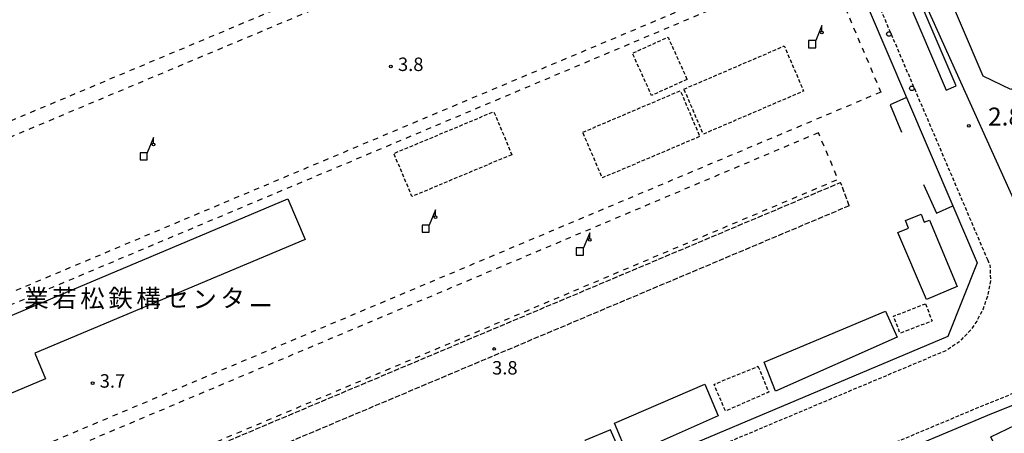
# Model space of a CAD drawing. Extents: x -18000 to -15999, y 103500 to 105000.
# Drawn here: x -17563 to -17289, y 104589 to 104704 of the extents above; entities that cross this region are included whole.
import ezdxf
from ezdxf.enums import TextEntityAlignment as Align

# ---------------------------------------------------------------- set-up
doc = ezdxf.new("R2010")
doc.units = 0
for name, pattern in [('210600', [2, 1.5, -0.5]), ('221300', [1.5, 1, -0.5]), ('300300', [1.5, 1, -0.5]), ('620100', [3, 1.5, -1.5])]:
    doc.linetypes.add(name, pattern=pattern)
for name, color, linetype in [('2101000', 7, 'Continuous'), ('2101001', 7, 'Continuous'), ('2106000', 3, '210600'), ('2106001', 3, '210600'), ('2213000', 7, '221300'), ('2226000', 7, 'Continuous'), ('2238000', 3, 'Continuous'), ('3001000', 4, 'Continuous'), ('3003000', 7, '300300'), ('4228000', 7, 'Continuous'), ('4231000', 7, 'Continuous'), ('4265000', 1, '426500'), ('6130000', 3, '613000'), ('6201000', 6, '620100'), ('7311000', 1, 'Continuous'), ('7312000', 1, 'Continuous'), ('8131000', 7, 'Continuous')]:
    doc.layers.add(name, color=color, linetype=linetype)
doc.styles.add('PlotAnnotation', font='txt')
doc.linetypes.add('426500', pattern='A,5,[7,dmdr.shx,S=0.05,R=0,X=0,Y=0],5', length=10)
doc.linetypes.add('613000', pattern='A,1,-0.75,[1,dmdr.shx,S=0.15,R=0,X=0,Y=0],-0.75,1', length=3.5)

# ---------------------------------------------------------------- blocks, each defined once
blk = doc.blocks.new('223800')
at = {"layer": '2238000'}
blk.add_circle((0, 0), 0.25, dxfattribs=at)
blk = doc.blocks.new('422800')
at = {"layer": '4228000'}
for points in [[(1.1, 2.5), (0.4, 0.8)], [(1.1, 1.85), (1.1, 2.5)]]:
    blk.add_lwpolyline(points, dxfattribs=at)
blk.add_lwpolyline([(-0.4, 0), (0.4, 0), (0.4, 0.8), (-0.4, 0.8)], close=True, dxfattribs=at)
blk.add_circle((1.1, 1.7), 0.15, dxfattribs=at)
blk = doc.blocks.new('731100')
at = {"layer": '7311000'}
blk.add_circle((0, 0), 0.15, dxfattribs=at)
blk = doc.blocks.new('731200')
at = {"layer": '7312000'}
blk.add_circle((0, 0), 0.15, dxfattribs=at)

msp = doc.modelspace()

# ---------------------------------------------------------------- linework, layer by layer
at = {"layer": '2101000', "flags": 128}
for points in [[(-17315.4, 104851.99), (-17281.5, 104866.31), (-17273.46, 104863.43), (-17212.95, 104721.37), (-17217.1, 104713.85), (-17286.9, 104684.37), (-17294.55, 104688.09), (-17320.4, 104748.62)], [(-17315.93, 104682.15), (-17303.06, 104652)]]:
    msp.add_lwpolyline(points, dxfattribs=at)
at = {"layer": '2101001', "flags": 128}
for points in [[(-17368.54, 104805.32), (-17315.93, 104682.15)], [(-17303.06, 104652), (-17296.28, 104636.11), (-17304.41, 104615.53), (-17422.9, 104565.56), (-17575, 104501.4), (-17711.9, 104443.66), (-17765.05, 104420.77), (-17787.75, 104411.12), (-17799.17, 104414.98), (-17801.58, 104420.69)], [(-17274.11, 104601.14), (-17274.22, 104601.1), (-17292.25, 104594), (-17325.44, 104580.03)]]:
    msp.add_lwpolyline(points, dxfattribs=at)
at = {"layer": '2106000', "flags": 128}
for points in [[(-17668.77, 104644.63), (-17664.36, 104634.09), (-17662.78, 104630.31), (-17647.33, 104593.29), (-17646.13, 104590.43), (-17630.84, 104553.81), (-17629.39, 104550.34), (-17624.97, 104539.75), (-17621.44, 104538.41), (-17620.1, 104537.91), (-17334.3, 104658.48)], [(-17331.9, 104651.98), (-17703.09, 104495.31), (-17704.53, 104488.92), (-17728.59, 104477.22)]]:
    msp.add_lwpolyline(points, dxfattribs=at)
at = {"layer": '2106001', "flags": 128}
msp.add_lwpolyline([(-17331.9, 104651.98), (-17334.3, 104658.48)], dxfattribs=at)
at = {"layer": '2213000', "flags": 128}
for points in [[(-17382.09, 104844.69), (-17372.63, 104822.53), (-17293.39, 104636.99)], [(-17293.39, 104636.99), (-17292.69, 104635.43), (-17292.53, 104631.01), (-17293.3, 104627.07), (-17294.55, 104623.28), (-17296.38, 104619.78), (-17298.2, 104617.19), (-17301.34, 104613.95), (-17304.97, 104611.58)], [(-17304.97, 104611.58), (-17710.73, 104440.9), (-17763.87, 104418.01), (-17786.47, 104408.39)], [(-17261.22, 104610.06), (-17262.94, 104609.3), (-17267.99, 104607.08), (-17270.16, 104606.13), (-17270.27, 104606.09), (-17293.39, 104596.77), (-17331.93, 104580.56), (-17333.64, 104579.73), (-17335.13, 104578.9), (-17336.76, 104577.74), (-17338.19, 104576.55), (-17339.51, 104575.18), (-17340.6, 104573.82), (-17341.42, 104572.44), (-17397.64, 104469.91), (-17460.5, 104356.08), (-17486.99, 104309.38), (-17485.91, 104304.97)]]:
    msp.add_lwpolyline(points, dxfattribs=at)
at = {"layer": '2226000', "flags": 128}
msp.add_lwpolyline([(-17361.36, 104824.15), (-17362, 104823.88), (-17364.12, 104822.97), (-17363.62, 104821.81), (-17304.86, 104684.23), (-17302.1, 104685.41), (-17333.18, 104758.17), (-17360.36, 104821.8), (-17361.36, 104824.15)], close=True, dxfattribs=at)
at = {"layer": '3001000', "flags": 128}
for points in [[(-17603.91, 104591.8), (-17608.69, 104603.15), (-17488.35, 104653.87), (-17483.6, 104642.6), (-17558.93, 104610.85), (-17555.93, 104603.73), (-17580.51, 104593.37), (-17583.48, 104600.41), (-17603.91, 104591.8)], [(-17310.39, 104625.89), (-17318.33, 104644.51), (-17315.35, 104645.74), (-17316.26, 104647.86), (-17311.85, 104649.64), (-17311.01, 104647.44), (-17309.5, 104647.96), (-17301.79, 104629.47), (-17310.39, 104625.89)], [(-17352.46, 104600.29), (-17355.63, 104608.35), (-17321.76, 104622.57), (-17318.57, 104615.32), (-17352.46, 104600.29)], [(-17393.57, 104582.22), (-17397.34, 104591.36), (-17372.14, 104602.24), (-17368.45, 104593.43), (-17393.57, 104582.22)], [(-17285.44, 104590.88), (-17284.24, 104588.37), (-17281.08, 104581.74), (-17288.05, 104578.42), (-17289.58, 104581.63), (-17292.41, 104587.56), (-17285.44, 104590.88)]]:
    msp.add_lwpolyline(points, close=True, dxfattribs=at)
at = {"layer": '3003000', "flags": 128}
for points in [[(-17377.1, 104687.22), (-17387.01, 104682.73), (-17392.34, 104694.5), (-17382.42, 104698.99), (-17377.1, 104687.22)], [(-17377.97, 104684.5), (-17350.03, 104696.52), (-17344.63, 104683.96), (-17372.57, 104671.94), (-17377.97, 104684.5)], [(-17406.18, 104672.48), (-17379, 104684.04), (-17373.57, 104671.29), (-17400.75, 104659.73), (-17406.18, 104672.48)], [(-17425.96, 104666.22), (-17453.79, 104654.56), (-17458.82, 104666.56), (-17430.98, 104678.22), (-17425.96, 104666.22)], [(-17310.66, 104624.64), (-17308.82, 104619.87), (-17317.74, 104616.42), (-17319.59, 104621.19), (-17310.66, 104624.64)], [(-17357.34, 104607.22), (-17354.36, 104600.04), (-17366.41, 104594.74), (-17369.6, 104602.2), (-17357.34, 104607.22)]]:
    msp.add_lwpolyline(points, close=True, dxfattribs=at)
at = {"layer": '4231000', "flags": 128}
msp.add_lwpolyline([(-17403.39, 104581.36), (-17396.25, 104584.37), (-17398.44, 104589.55), (-17405.58, 104586.54), (-17403.39, 104581.36)], close=True, dxfattribs=at)
at = {"layer": '4265000', "flags": 128}
msp.add_lwpolyline([(-17662.84, 104085.93), (-17659.24, 104089.58), (-17647.46, 104101.51), (-17644.96, 104104.05), (-17635.04, 104114.1), (-17624.96, 104124.32), (-17620.14, 104129.21), (-17620.1, 104129.25), (-17608.66, 104140.84), (-17600.62, 104148.98), (-17600.09, 104149.53), (-17599.67, 104149.95), (-17591.87, 104157.85), (-17539.74, 104210.69), (-17534.56, 104215.94), (-17527.01, 104223.59), (-17487.26, 104295.58), (-17482.91, 104303.46), (-17420.76, 104416.05), (-17409.82, 104429.85), (-17404.2, 104436.95), (-17364.4, 104487.22), (-17364.38, 104487.25), (-17324.22, 104537.96), (-17324, 104538.23), (-17299.68, 104568.94), (-17282.1, 104591.15), (-17280.75, 104592.85), (-17274.22, 104601.1), (-17270.27, 104606.09), (-17266.63, 104610.68), (-17361.87, 104821.74), (-17372.63, 104822.53), (-17375.99, 104822.78), (-17377.12, 104822.86), (-17379.88, 104823.06), (-17381.65, 104823.19)], dxfattribs=at)
at = {"layer": '6130000', "flags": 128}
for points in [[(-17368.54, 104805.32), (-17315.93, 104682.15)], [(-17315.93, 104682.15), (-17320.49, 104680.11), (-17317.3, 104672.48)], [(-17311.2, 104657.91), (-17307.6, 104649.95), (-17303.06, 104652)], [(-17303.06, 104652), (-17296.28, 104636.11), (-17304.41, 104615.53), (-17422.9, 104565.56), (-17575, 104501.4), (-17711.9, 104443.66), (-17765.05, 104420.77), (-17787.75, 104411.12), (-17799.17, 104414.98), (-17801.58, 104420.69)], [(-17260.03, 104607.27), (-17274.11, 104601.14), (-17274.22, 104601.1), (-17292.25, 104594), (-17325.44, 104580.03), (-17334.83, 104561.88), (-17341.79, 104565.41), (-17359.35, 104533.42), (-17352.64, 104529.49)]]:
    msp.add_lwpolyline(points, dxfattribs=at)
at = {"layer": '6201000', "flags": 128}
for points in [[(-17356.94, 104763.43), (-17664.36, 104634.09)], [(-17662.78, 104630.31), (-17355.56, 104759.62)], [(-17355.56, 104759.62), (-17339.79, 104722.95), (-17647.33, 104593.29)], [(-17646.13, 104590.43), (-17338.54, 104720.15), (-17323.09, 104683.66)], [(-17323.09, 104683.66), (-17630.84, 104553.81)], [(-17340.48, 104672.33), (-17629.39, 104550.34)], [(-17621.44, 104538.41), (-17335, 104659.36), (-17340.48, 104672.33)]]:
    msp.add_lwpolyline(points, dxfattribs=at)

# ---------------------------------------------------------------- block references
at = {"layer": '2238000', "xscale": 2.5, "yscale": 2.5, "zscale": 2.5}
for p in [(-17320.85, 104699.86), (-17314.45, 104684.73)]:
    msp.add_blockref('223800', p, dxfattribs=at)
at = {"layer": '4228000', "xscale": 2.5, "yscale": 2.5, "zscale": 2.5}
for p in [(-17342.26, 104696.02), (-17528.59, 104664.78), (-17449.96, 104644.58), (-17407, 104638.22)]:
    msp.add_blockref('422800', p, dxfattribs=at)
at = {"layer": '7311000', "xscale": 2.5, "yscale": 2.5, "zscale": 2.5}
msp.add_blockref('731100', (-17298.58, 104674.27, 2.8), dxfattribs=at)
at = {"layer": '7312000', "xscale": 2.5, "yscale": 2.5, "zscale": 2.5}
for p in [(-17459.66, 104690.81, 3.8), (-17430.91, 104612.06, 3.8), (-17542.8, 104602.55, 3.7)]:
    msp.add_blockref('731200', p, dxfattribs=at)

# ---------------------------------------------------------------- texts
at = {"layer": '7311000', "style": 'PlotAnnotation'}
msp.add_text('2.8', height=5, dxfattribs=at).set_placement((-17288.47, 104676.2), align=Align.MIDDLE)
at = {"layer": '7312000', "style": 'PlotAnnotation'}
for s, p in [('3.8', (-17454.14, 104690.93)), ('3.8', (-17427.91, 104606.32)), ('3.7', (-17537.28, 104602.65))]:
    msp.add_text(s, height=3.75, dxfattribs=at).set_placement(p, align=Align.MIDDLE)
at = {"layer": '8131000', "style": 'PlotAnnotation'}
for s, p in [('業', (-17558.47, 104625.56)), ('若', (-17550.66, 104625.54)), ('松', (-17542.85, 104625.47)), ('鉄', (-17535.03, 104625.56)), ('構', (-17527.22, 104625.54)), ('タ', (-17503.78, 104625.58)), ('セ', (-17519.41, 104625.56)), ('ン', (-17511.6, 104625.31)), ('ー', (-17495.97, 104623.49))]:
    msp.add_text(s, height=5, dxfattribs=at).set_placement(p, align=Align.MIDDLE)

doc.saveas('drawing.dxf')
